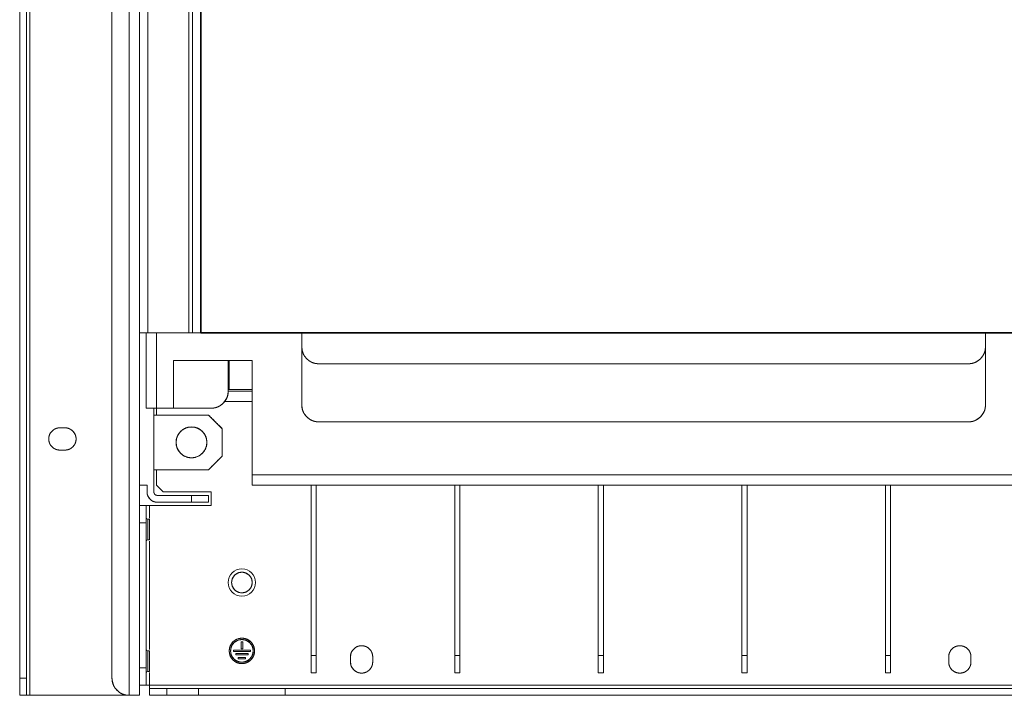
# Model space of a CAD drawing. Units: millimetres. Extents: x -485 to 798, y -431 to 752.
# Drawn here: x 248 to 536, y -431 to -234 of the extents above; entities that cross this region are included whole.
import ezdxf

# ---------------------------------------------------------------- set-up
doc = ezdxf.new("R2010")
doc.units = ezdxf.units.MM
doc.layers.add('Top$2', color=7, linetype='Continuous', true_color=0xffffff)

msp = doc.modelspace()

# ---------------------------------------------------------------- linework, layer by layer
at = {"layer": 'Top$2', "color": 155, "linetype": 'Continuous', "lineweight": 13}
for p, q in [((251, -431.25), (251, 628.75)), ((251, 628.75), (251, -431.25)), ((280, -431.25), (280, 628.75)), ((280, 628.75), (280, -431.25)), ((248, 623.75), (248, -426.25)), ((248, -426.25), (248, 623.75)), ((250, 623.75), (250, -426.25)), ((250, -426.25), (250, 623.75)), ((275, -426.25), (275, 623.75)), ((275, 623.75), (275, -426.25)), ((283, -325.25), (283, 424.25)), ((283, 424.25), (283, -325.25)), ((285.5, 424.25), (285.5, -325.25)), ((285.5, -325.25), (285.5, 424.25)), ((297.5, -325.25), (297.5, 424.25)), ((297.5, 424.25), (297.5, -325.25)), ((298.5, 424.25), (298.5, -325.25)), ((298.5, -325.25), (298.5, 424.25)), ((301, -325.25), (301, 424.25)), ((283, -325.25), (283, -369.75)), ((283, -369.75), (283, -325.25)), ((283, -325.25), (285.5, -325.25)), ((285, -347.25), (285, -325.25)), ((285, -325.25), (285, -347.25)), ((285.5, -325.25), (297.5, -325.25)), ((297.5, -325.25), (285.5, -325.25)), ((288, -325.25), (288, -347.25)), ((288, -347.25), (288, -325.25)), ((297.5, -325.25), (298.5, -325.25)), ((298.5, -325.25), (301, -325.25)), ((745, -325.25), (301, -325.25)), ((330.5, -325.25), (330.5, -329.25)), ((330.5, -329.25), (330.5, -325.25)), ((530.5, -329.25), (530.5, -325.25)), ((530.5, -325.25), (530.5, -329.25)), ((330.5, -329.25), (330.5, -346.25)), ((330.5, -346.25), (330.5, -329.25)), ((530.5, -329.25), (530.5, -346.25)), ((530.5, -346.25), (530.5, -329.25)), ((293, -347.25), (293, -333.25)), ((293, -333.25), (316, -333.25)), ((316, -333.25), (293, -333.25)), ((293, -333.25), (293, -347.25)), ((309, -342.25), (309, -333.25)), ((309, -333.25), (309, -342.25)), ((309.23, -341.75), (309.23, -333.25)), ((309.23, -333.25), (309.23, -341.75)), ((316, -333.25), (316, -366.75)), ((316, -366.75), (316, -333.25)), ((335.5, -334.25), (525.5, -334.25)), ((525.5, -334.25), (335.5, -334.25)), ((309.23, -341.75), (309, -341.75)), ((309, -341.75), (309.23, -341.75)), ((309, -342.25), (316, -342.25)), ((316, -342.25), (309, -342.25)), ((309.23, -341.75), (316, -341.75)), ((316, -345.25), (308, -345.25)), ((308, -345.25), (316, -345.25)), ((285, -347.25), (288, -347.25)), ((287.25, -371.75), (287.25, -347.25)), ((287.25, -347.25), (287.25, -371.75)), ((288, -347.25), (293, -347.25)), ((288, -349.25), (288, -347.25)), ((293, -347.25), (288, -347.25)), ((288, -347.25), (288, -349.25)), ((293, -347.25), (304, -347.25)), ((304, -347.25), (293, -347.25)), ((303.25, -349.25), (287.25, -349.25)), ((287.25, -349.25), (303.25, -349.25)), ((303.25, -349.25), (307.25, -353.25)), ((525.5, -351.25), (335.5, -351.25)), ((335.5, -351.25), (525.5, -351.25)), ((259.75, -353), (261.25, -353)), ((261.25, -353), (259.75, -353)), ((307.25, -361.25), (307.25, -353.25)), ((307.25, -353.25), (307.25, -361.25)), ((259.75, -359.5), (261.25, -359.5)), ((261.25, -359.5), (259.75, -359.5)), ((307.25, -361.25), (303.25, -365.25)), ((287.25, -365.25), (303.25, -365.25)), ((303.25, -365.25), (287.25, -365.25)), ((288, -369.75), (288, -365.25)), ((288, -365.25), (288, -369.75)), ((316, -366.75), (730, -366.75)), ((316, -369.75), (316, -366.75)), ((730, -366.75), (316, -366.75)), ((283, -431.25), (283, -369.74)), ((283, -369.74), (283, -431.25)), ((283, -369.75), (285.25, -369.75)), ((285.25, -369.75), (283, -369.75)), ((285.25, -369.75), (285.25, -371.75)), ((285.25, -371.75), (285.25, -369.75)), ((290, -371.75), (288, -369.75)), ((316, -369.75), (730, -369.75)), ((730, -369.75), (316, -369.75)), ((333.25, -419.63), (333.25, -369.75)), ((333.25, -369.75), (333.25, -419.63)), ((334.75, -419.63), (334.75, -369.75)), ((334.75, -369.75), (334.75, -419.63)), ((375.25, -369.75), (375.25, -419.63)), ((375.25, -419.63), (375.25, -369.75)), ((376.75, -369.75), (376.75, -419.63)), ((376.75, -419.63), (376.75, -369.75)), ((417.25, -369.75), (417.25, -419.63)), ((417.25, -419.63), (417.25, -369.75)), ((418.75, -419.63), (418.75, -369.75)), ((418.75, -369.75), (418.75, -419.63)), ((459.25, -419.63), (459.25, -369.75)), ((459.25, -369.75), (459.25, -419.63)), ((460.75, -369.75), (460.75, -419.63)), ((460.75, -419.63), (460.75, -369.75)), ((501.25, -419.63), (501.25, -369.75)), ((501.25, -369.75), (501.25, -419.63)), ((502.75, -369.75), (502.75, -419.63)), ((502.75, -419.63), (502.75, -369.75)), ((298.25, -372.75), (288.25, -372.75)), ((288.25, -372.75), (298.25, -372.75)), ((290, -371.75), (304, -371.75)), ((304, -371.75), (290, -371.75)), ((298.25, -374.75), (298.25, -372.75)), ((298.25, -372.75), (298.25, -374.75)), ((303.25, -372.75), (298.25, -372.75)), ((303.25, -374.75), (303.25, -372.75)), ((303.25, -372.75), (303.25, -374.75)), ((304, -375.75), (304, -371.75)), ((304, -371.75), (304, -375.75)), ((285, -375.75), (283, -375.75)), ((283, -375.75), (285, -375.75)), ((286, -375.75), (285, -375.75)), ((285, -380.75), (285, -375.75)), ((286, -379.38), (286, -375.75)), ((286, -375.75), (304, -375.75)), ((304, -375.75), (286, -375.75)), ((286, -375.75), (286, -379.38)), ((298.25, -374.75), (288.25, -374.75)), ((288.25, -374.75), (298.25, -374.75)), ((303.25, -374.75), (298.25, -374.75)), ((286, -379.75), (285.5, -379.75)), ((285.5, -382.75), (285.5, -379.75)), ((285.5, -385.75), (285.5, -379.75)), ((286, -382.75), (286, -379.75)), ((285, -380.75), (283, -380.75)), ((283, -380.75), (285, -380.75)), ((285, -380.75), (285, -423.25)), ((285, -423.25), (285, -380.75)), ((285.5, -382.75), (285.5, -385.75)), ((286, -382.75), (286, -385.75)), ((285.5, -385.75), (286, -385.75)), ((286, -417.88), (286, -386.12)), ((286, -386.12), (286, -417.88)), ((313.29, -415.64), (312.75, -415.64)), ((312.75, -415.64), (313.29, -415.64)), ((312.75, -417.64), (312.75, -415.64)), ((312.75, -415.64), (312.75, -417.64)), ((313.29, -417.64), (313.29, -415.64)), ((313.29, -415.64), (313.29, -417.64)), ((286, -418.25), (285.5, -418.25)), ((285.5, -421.25), (285.5, -418.25)), ((285.5, -424.25), (285.5, -418.25)), ((286, -421.25), (286, -418.25)), ((315.49, -418.05), (310.51, -418.05)), ((310.51, -418.05), (315.49, -418.05)), ((310.51, -418.45), (310.51, -418.05)), ((310.51, -418.05), (310.51, -418.45)), ((315.49, -418.45), (310.51, -418.45)), ((310.51, -418.45), (315.49, -418.45)), ((311.21, -419.05), (314.79, -419.05)), ((311.21, -419.45), (311.21, -419.05)), ((314.79, -419.05), (311.21, -419.05)), ((311.21, -419.05), (311.21, -419.45)), ((311.21, -419.45), (314.79, -419.45)), ((314.79, -419.45), (311.21, -419.45)), ((314.09, -420.15), (311.91, -420.15)), ((311.91, -420.15), (314.09, -420.15)), ((311.91, -420.55), (311.91, -420.15)), ((311.91, -420.15), (311.91, -420.55)), ((312.75, -417.64), (313.29, -417.64)), ((313.29, -417.64), (312.75, -417.64)), ((314.09, -420.55), (314.09, -420.15)), ((314.09, -420.15), (314.09, -420.55)), ((314.79, -419.45), (314.79, -419.05)), ((314.79, -419.05), (314.79, -419.45)), ((315.49, -418.05), (315.49, -418.45)), ((315.49, -418.45), (315.49, -418.05)), ((333.25, -419.63), (334.75, -419.63)), ((334.75, -419.63), (333.25, -419.63)), ((333.25, -419.63), (333.25, -424.63)), ((334.75, -424.63), (334.75, -419.63)), ((344.75, -420), (344.75, -421.5)), ((344.75, -421.5), (344.75, -420)), ((351.25, -421.5), (351.25, -420)), ((351.25, -420), (351.25, -421.5)), ((375.25, -419.63), (376.75, -419.63)), ((376.75, -419.63), (375.25, -419.63)), ((375.25, -419.63), (375.25, -424.63)), ((376.75, -424.63), (376.75, -419.63)), ((418.75, -419.63), (417.25, -419.63)), ((417.25, -419.63), (417.25, -424.63)), ((417.25, -419.63), (418.75, -419.63)), ((418.75, -424.63), (418.75, -419.63)), ((460.75, -419.63), (459.25, -419.63)), ((459.25, -419.63), (459.25, -424.63)), ((459.25, -419.63), (460.75, -419.63)), ((460.75, -424.63), (460.75, -419.63)), ((502.75, -419.63), (501.25, -419.63)), ((501.25, -419.63), (501.25, -424.63)), ((501.25, -419.63), (502.75, -419.63)), ((502.75, -424.63), (502.75, -419.63)), ((519.75, -420), (519.75, -421.5)), ((519.75, -421.5), (519.75, -420)), ((526.25, -421.5), (526.25, -420)), ((526.25, -420), (526.25, -421.5)), ((285, -423.25), (283, -423.25)), ((283, -423.25), (285, -423.25)), ((285, -428.25), (285, -423.25)), ((285.5, -421.25), (285.5, -424.25)), ((286, -421.25), (286, -424.25)), ((311.91, -420.55), (314.09, -420.55)), ((314.09, -420.55), (311.91, -420.55)), ((285.5, -424.25), (286, -424.25)), ((286, -428.25), (286, -424.62)), ((286, -424.62), (286, -428.25)), ((334.75, -424.63), (333.25, -424.63)), ((333.25, -424.63), (334.75, -424.63)), ((375.25, -424.63), (376.75, -424.63)), ((376.75, -424.63), (375.25, -424.63)), ((417.25, -424.63), (418.75, -424.63)), ((418.75, -424.63), (417.25, -424.63)), ((460.75, -424.63), (459.25, -424.63)), ((459.25, -424.63), (460.75, -424.63)), ((502.75, -424.63), (501.25, -424.63)), ((501.25, -424.63), (502.75, -424.63)), ((248, -426.25), (250, -426.25)), ((250, -426.25), (248, -426.25)), ((248, -426.25), (248, -431.25)), ((250, -431.25), (250, -426.25)), ((285, -428.25), (283, -428.25)), ((283, -428.25), (285, -428.25)), ((285, -428.25), (286, -428.25)), ((760, -428.25), (286, -428.25)), ((286, -428.25), (286, -429.25)), ((286, -428.25), (760, -428.25)), ((250, -431.25), (248, -431.25)), ((248, -431.25), (250, -431.25)), ((250, -431.25), (251, -431.25)), ((251, -431.25), (280, -431.25)), ((280, -431.25), (251, -431.25)), ((283, -431.25), (280, -431.25)), ((286, -431.25), (286, -429.25)), ((286, -429.25), (286, -431.25)), ((291, -429.25), (286, -429.25)), ((286, -431.25), (291, -431.25)), ((291, -429.25), (300.31, -429.25)), ((291, -431.25), (291, -429.25)), ((300.31, -429.25), (291, -429.25)), ((291, -429.25), (291, -431.25)), ((300.31, -431.25), (291, -431.25)), ((291, -431.25), (300.31, -431.25)), ((300.31, -431.25), (300.31, -429.25)), ((300.31, -429.25), (300.31, -431.25)), ((300.31, -429.25), (313, -429.25)), ((300.31, -431.25), (313, -431.25)), ((325.69, -429.25), (313, -429.25)), ((313, -431.25), (325.69, -431.25)), ((325.69, -429.25), (720.31, -429.25)), ((720.31, -429.25), (325.69, -429.25)), ((325.69, -429.25), (325.69, -431.25)), ((325.69, -431.25), (325.69, -429.25)), ((720.31, -431.25), (325.69, -431.25)), ((325.69, -431.25), (720.31, -431.25))]:
    msp.add_line(p, q, dxfattribs=at)
at = {"layer": 'Top$2', "color": 155, "linetype": 'Continuous', "lineweight": 35}
for p, q in [((301, 424.25), (301, -325.25)), ((301, -325.25), (745, -325.25))]:
    msp.add_line(p, q, dxfattribs=at)
at = {"layer": 'Top$2', "color": 155, "linetype": 'Continuous', "lineweight": 13}
for centre, radius in [((313, -398.25), 4), ((313, -418.25), 3.7)]:
    msp.add_circle(centre, radius, dxfattribs=at)
at = {"layer": 'Top$2', "color": 155, "linetype": 'Continuous', "lineweight": 13, "extrusion": (0, 0, -1)}
for centre, radius in [((-313, -398.25), 3), ((-313, -418.25), 3.3)]:
    msp.add_circle(centre, radius, dxfattribs=at)
for centre, radius, start, end in [((-335.5, -329.25), 5, 270, 0), ((-525.5, -329.25), 5, 180, 270), ((-304, -342.25), 5, 180, 270), ((-335.5, -346.25), 5, 270, 0), ((-525.5, -346.25), 5, 180, 270), ((-288.25, -371.75), 3, 270, 0), ((-285.5, -379.25), 0.5, 270, 0), ((-285.5, -386.25), 0.5, 0, 90), ((-313, -398.25), 4, 0, 180), ((-313, -398.25), 4, 180, 0), ((-285.5, -417.75), 0.5, 270, 0), ((-285.5, -424.75), 0.5, 0, 90), ((-280, -426.25), 5, 270, 0)]:
    msp.add_arc(centre, radius, start, end, dxfattribs=at)
at = {"layer": 'Top$2', "color": 155, "linetype": 'Continuous', "lineweight": 13}
for centre, radius, start, end in [((259.75, -356.25), 3.25, 90, 270), ((261.25, -356.25), 3.25, 270, 90), ((298.25, -357.25), 4.5, 90, 270), ((298.25, -357.25), 4.5, 270, 90), ((288.25, -371.75), 1, 180, 270), ((348, -420), 3.25, 0, 180), ((523, -420), 3.25, 0, 180), ((348, -421.5), 3.25, 180, 0), ((523, -421.5), 3.25, 180, 0)]:
    msp.add_arc(centre, radius, start, end, dxfattribs=at)
for points, degree, knots in [([(285.5, -325.25), (285.37, -325.25), (285.12, -325.25), (284.76, -325.25), (284.4, -325.25), (284.16, -325.25), (283.89, -325.25), (283.61, -325.25), (283.44, -325.25), (283.26, -325.25), (283.09, -325.25), (283.02, -325.25), (283, -325.25), (283, -325.25)], 2, [0, 0, 0, 0.062505, 0.125011, 0.250021, 0.331661, 0.392891, 0.500043, 0.581683, 0.642912, 0.750064, 0.875075, 0.93758, 1, 1, 1]), ([(298.5, -325.25), (298.5, -325.25), (298.49, -325.25), (298.46, -325.25), (298.4, -325.25), (298.35, -325.25), (298.27, -325.25), (298.16, -325.25), (298.07, -325.25), (297.96, -325.25), (297.8, -325.25), (297.65, -325.25), (297.55, -325.25), (297.5, -325.25)], 2, [0, 0, 0, 0.0625, 0.125, 0.25, 0.331633, 0.392857, 0.5, 0.581633, 0.642857, 0.75, 0.875, 0.9375, 1, 1, 1]), ([(301, -325.25), (300.87, -325.25), (300.62, -325.25), (300.26, -325.25), (299.9, -325.25), (299.66, -325.25), (299.39, -325.25), (299.11, -325.25), (298.94, -325.25), (298.76, -325.25), (298.59, -325.25), (298.52, -325.25), (298.5, -325.25), (298.5, -325.25)], 2, [0, 0, 0, 0.062505, 0.125011, 0.250021, 0.331661, 0.392891, 0.500043, 0.581683, 0.642912, 0.750064, 0.875075, 0.93758, 1, 1, 1]), ([(330.5, -329.25), (330.5, -329.51), (330.55, -330.01), (330.68, -330.73), (330.99, -331.46), (331.26, -331.93), (331.65, -332.47), (332.2, -333.02), (332.65, -333.37), (333.2, -333.73), (334.02, -334.07), (334.74, -334.2), (335.24, -334.25), (335.5, -334.25)], 2, [0, 0, 0, 0.0625, 0.125, 0.25, 0.331633, 0.392857, 0.5, 0.581633, 0.642857, 0.75, 0.875, 0.9375, 1, 1, 1]), ([(525.5, -334.25), (525.76, -334.25), (526.26, -334.2), (526.98, -334.07), (527.71, -333.76), (528.18, -333.49), (528.72, -333.1), (529.27, -332.55), (529.62, -332.1), (529.98, -331.55), (530.32, -330.73), (530.45, -330.01), (530.5, -329.51), (530.5, -329.25)], 2, [0, 0, 0, 0.0625, 0.125, 0.25, 0.331633, 0.392857, 0.5, 0.581633, 0.642857, 0.75, 0.875, 0.9375, 1, 1, 1]), ([(304, -347.25), (304.26, -347.25), (304.76, -347.2), (305.48, -347.07), (306.21, -346.76), (306.68, -346.49), (307.22, -346.1), (307.77, -345.55), (308.12, -345.1), (308.48, -344.55), (308.82, -343.73), (308.95, -343.01), (309, -342.51), (309, -342.25)], 2, [0, 0, 0, 0.0625, 0.125, 0.25, 0.331633, 0.392857, 0.5, 0.581633, 0.642857, 0.75, 0.875, 0.9375, 1, 1, 1]), ([(288, -347.25), (287.84, -347.25), (287.55, -347.25), (287.11, -347.25), (286.68, -347.25), (286.39, -347.25), (286.07, -347.25), (285.74, -347.25), (285.53, -347.25), (285.31, -347.25), (285.11, -347.25), (285.03, -347.25), (285, -347.25), (285, -347.25)], 2, [0, 0, 0, 0.062504, 0.125009, 0.250018, 0.331656, 0.392885, 0.500036, 0.581674, 0.642903, 0.750054, 0.875063, 0.937567, 1, 1, 1]), ([(330.5, -346.25), (330.5, -346.51), (330.55, -347.01), (330.68, -347.73), (330.99, -348.46), (331.26, -348.93), (331.65, -349.47), (332.2, -350.02), (332.65, -350.37), (333.2, -350.73), (334.02, -351.07), (334.74, -351.2), (335.24, -351.25), (335.5, -351.25)], 2, [0, 0, 0, 0.0625, 0.125, 0.25, 0.331633, 0.392857, 0.5, 0.581633, 0.642857, 0.75, 0.875, 0.9375, 1, 1, 1]), ([(525.5, -351.25), (525.76, -351.25), (526.26, -351.2), (526.98, -351.07), (527.71, -350.76), (528.18, -350.49), (528.72, -350.1), (529.27, -349.55), (529.62, -349.1), (529.98, -348.55), (530.32, -347.73), (530.45, -347.01), (530.5, -346.51), (530.5, -346.25)], 2, [0, 0, 0, 0.0625, 0.125, 0.25, 0.331633, 0.392857, 0.5, 0.581633, 0.642857, 0.75, 0.875, 0.9375, 1, 1, 1]), ([(259.75, -359.5), (259.58, -359.5), (259.26, -359.47), (258.79, -359.38), (258.32, -359.18), (258.01, -359), (257.66, -358.75), (257.27, -358.37), (257.02, -358.04), (256.77, -357.62), (256.58, -357.04), (256.5, -356.5), (256.5, -356), (256.56, -355.58), (256.68, -355.12), (256.94, -354.57), (257.28, -354.13), (257.61, -353.8), (257.9, -353.57), (258.26, -353.34), (258.79, -353.12), (259.26, -353.03), (259.58, -353), (259.75, -353)], 2, [0, 0, 0, 0.03125, 0.0625, 0.125, 0.165816, 0.196429, 0.25, 0.296647, 0.331633, 0.392857, 0.454082, 0.5, 0.546647, 0.581633, 0.642857, 0.704082, 0.75, 0.790816, 0.821429, 0.875, 0.9375, 0.96875, 1, 1, 1]), ([(261.25, -353), (261.42, -353), (261.74, -353.03), (262.21, -353.12), (262.68, -353.32), (262.99, -353.5), (263.34, -353.75), (263.73, -354.13), (263.98, -354.46), (264.23, -354.88), (264.42, -355.46), (264.5, -356), (264.5, -356.5), (264.44, -356.92), (264.32, -357.38), (264.06, -357.93), (263.72, -358.37), (263.39, -358.7), (263.1, -358.93), (262.74, -359.16), (262.21, -359.38), (261.74, -359.47), (261.42, -359.5), (261.25, -359.5)], 2, [0, 0, 0, 0.03125, 0.0625, 0.125, 0.165816, 0.196429, 0.25, 0.296647, 0.331633, 0.392857, 0.454082, 0.5, 0.546647, 0.581633, 0.642857, 0.704082, 0.75, 0.790816, 0.821429, 0.875, 0.9375, 0.96875, 1, 1, 1]), ([(298.25, -361.75), (298.1, -361.75), (297.87, -361.74), (297.57, -361.71), (297.33, -361.67), (297.07, -361.61), (296.79, -361.52), (296.52, -361.42), (296.26, -361.31), (295.97, -361.15), (295.67, -360.95), (295.35, -360.7), (295.08, -360.45), (294.83, -360.19), (294.64, -359.95), (294.48, -359.72), (294.34, -359.5), (294.21, -359.27), (294.09, -359.01), (293.99, -358.75), (293.91, -358.48), (293.84, -358.2), (293.79, -357.9), (293.76, -357.59), (293.75, -357.25), (293.76, -356.91), (293.79, -356.6), (293.83, -356.33), (293.89, -356.08), (293.97, -355.82), (294.06, -355.55), (294.18, -355.3), (294.31, -355.05), (294.46, -354.8), (294.63, -354.56), (294.84, -354.31), (295.07, -354.06), (295.31, -353.83), (295.55, -353.64), (295.78, -353.48), (296, -353.34), (296.23, -353.21), (296.49, -353.09), (296.75, -352.99), (297.02, -352.91), (297.3, -352.84), (297.6, -352.79), (297.91, -352.76), (298.25, -352.75), (298.59, -352.76), (298.9, -352.79), (299.17, -352.83), (299.42, -352.89), (299.68, -352.97), (299.95, -353.06), (300.2, -353.18), (300.45, -353.31), (300.7, -353.46), (300.94, -353.63), (301.19, -353.84), (301.44, -354.07), (301.67, -354.31), (301.86, -354.55), (302.02, -354.78), (302.16, -355), (302.29, -355.23), (302.41, -355.49), (302.51, -355.75), (302.59, -356.02), (302.66, -356.3), (302.71, -356.6), (302.74, -356.91), (302.75, -357.25), (302.74, -357.59), (302.71, -357.9), (302.67, -358.17), (302.61, -358.42), (302.53, -358.68), (302.44, -358.95), (302.32, -359.2), (302.19, -359.45), (302.04, -359.7), (301.87, -359.94), (301.66, -360.19), (301.44, -360.43), (301.22, -360.64), (300.95, -360.86), (300.65, -361.07), (300.32, -361.27), (300, -361.41), (299.71, -361.52), (299.43, -361.61), (299.17, -361.67), (298.93, -361.71), (298.71, -361.73), (298.48, -361.75), (298.33, -361.75), (298.25, -361.75)], 3, [0, 0, 0, 0, 0.016172, 0.024066, 0.031881, 0.042159, 0.052349, 0.062499, 0.072425, 0.082414, 0.097563, 0.11109, 0.124994, 0.137106, 0.148957, 0.157682, 0.166327, 0.176308, 0.186246, 0.196186, 0.20615, 0.216206, 0.226399, 0.238051, 0.249995, 0.262107, 0.273958, 0.282683, 0.291329, 0.30131, 0.311247, 0.321188, 0.331151, 0.341208, 0.3514, 0.363053, 0.374997, 0.387109, 0.39896, 0.407684, 0.41633, 0.426311, 0.436249, 0.446189, 0.456153, 0.466209, 0.476401, 0.488054, 0.499998, 0.51211, 0.523961, 0.532686, 0.541332, 0.551312, 0.56125, 0.57119, 0.581154, 0.59121, 0.601403, 0.613056, 0.624999, 0.637111, 0.648962, 0.657687, 0.666333, 0.676314, 0.686252, 0.696192, 0.706156, 0.716212, 0.726404, 0.738057, 0.750001, 0.762113, 0.773964, 0.782689, 0.791334, 0.801315, 0.811253, 0.821193, 0.831157, 0.841213, 0.851406, 0.863058, 0.875002, 0.885616, 0.896029, 0.911305, 0.924443, 0.937497, 0.947631, 0.957821, 0.968115, 0.975911, 0.983824, 0.99184, 1, 1, 1, 1]), ([(302.57, -358.56), (302.58, -358.53), (302.61, -358.41), (302.66, -358.2), (302.71, -357.9), (302.74, -357.59), (302.75, -357.25), (302.74, -356.91), (302.71, -356.6), (302.67, -356.33), (302.61, -356.08), (302.53, -355.82), (302.44, -355.55), (302.32, -355.3), (302.19, -355.05), (302.04, -354.8), (301.87, -354.56), (301.66, -354.31), (301.43, -354.06), (301.19, -353.83), (300.95, -353.64), (300.72, -353.48), (300.5, -353.34), (300.27, -353.21), (300.01, -353.09), (299.75, -352.99), (299.48, -352.91), (299.2, -352.84), (298.9, -352.79), (298.59, -352.76), (298.36, -352.75), (298.25, -352.75), (298.25, -352.75)], 3, [0, 0, 0, 0, 0.009825, 0.043711, 0.078056, 0.117322, 0.157568, 0.198381, 0.238315, 0.267715, 0.296848, 0.33048, 0.363967, 0.397462, 0.431037, 0.464923, 0.499268, 0.538534, 0.578781, 0.619594, 0.659528, 0.688928, 0.718061, 0.751693, 0.78518, 0.818675, 0.85225, 0.886136, 0.920481, 0.959747, 0.999993, 1, 1, 1, 1]), ([(293.93, -355.94), (293.92, -355.97), (293.89, -356.09), (293.84, -356.3), (293.79, -356.6), (293.76, -356.91), (293.75, -357.25), (293.76, -357.59), (293.79, -357.9), (293.83, -358.17), (293.89, -358.42), (293.97, -358.68), (294.06, -358.95), (294.18, -359.2), (294.31, -359.45), (294.46, -359.7), (294.63, -359.94), (294.84, -360.19), (295.06, -360.43), (295.28, -360.64), (295.55, -360.86), (295.85, -361.07), (296.18, -361.27), (296.5, -361.41), (296.79, -361.52), (297.07, -361.61), (297.33, -361.67), (297.57, -361.71), (297.79, -361.73), (298.02, -361.75), (298.17, -361.75), (298.25, -361.75)], 3, [0, 0, 0, 0, 0.009844, 0.04373, 0.078075, 0.117341, 0.157587, 0.1984, 0.238334, 0.267734, 0.296867, 0.330499, 0.363986, 0.397481, 0.431056, 0.464942, 0.499287, 0.538553, 0.5788, 0.614564, 0.649652, 0.701129, 0.745399, 0.789385, 0.823533, 0.85787, 0.892557, 0.918827, 0.945493, 0.972504, 1, 1, 1, 1]), ([(316, -369.75), (316, -369.75), (316, -369.72), (316, -369.64), (316, -369.46), (316, -369.29), (316, -369.06), (316, -368.73), (316, -368.46), (316, -368.13), (316, -367.64), (316, -367.21), (316, -366.91), (316, -366.75)], 2, [0, 0, 0, 0.0625, 0.125, 0.25, 0.331633, 0.392857, 0.5, 0.581633, 0.642857, 0.75, 0.875, 0.9375, 1, 1, 1]), ([(285.25, -371.75), (285.25, -371.91), (285.28, -372.2), (285.36, -372.64), (285.54, -373.07), (285.71, -373.36), (285.94, -373.68), (286.27, -374.01), (286.54, -374.22), (286.87, -374.44), (287.36, -374.64), (287.79, -374.72), (288.09, -374.75), (288.25, -374.75)], 2, [0, 0, 0, 0.0625, 0.125, 0.25, 0.331633, 0.392857, 0.5, 0.581633, 0.642857, 0.75, 0.875, 0.9375, 1, 1, 1]), ([(288.25, -372.75), (288.2, -372.75), (288.1, -372.74), (287.95, -372.71), (287.81, -372.65), (287.71, -372.6), (287.61, -372.52), (287.5, -372.41), (287.43, -372.32), (287.35, -372.21), (287.29, -372.05), (287.26, -371.9), (287.25, -371.8), (287.25, -371.75)], 2, [0, 0, 0, 0.0625, 0.125, 0.25, 0.331633, 0.392857, 0.5, 0.581633, 0.642857, 0.75, 0.875, 0.9375, 1, 1, 1]), ([(298.25, -372.75), (298.51, -372.75), (299.01, -372.75), (299.73, -372.75), (300.46, -372.75), (300.93, -372.75), (301.47, -372.75), (302.02, -372.75), (302.37, -372.75), (302.73, -372.75), (303.07, -372.75), (303.2, -372.75), (303.25, -372.75), (303.25, -372.75)], 2, [0, 0, 0, 0.062503, 0.125005, 0.250011, 0.331647, 0.392874, 0.500021, 0.581658, 0.642885, 0.750032, 0.875038, 0.93754, 1, 1, 1]), ([(285, -375.75), (285, -375.75), (285, -375.8), (285, -375.93), (285, -376.24), (285, -376.51), (285, -376.9), (285, -377.45), (285, -377.9), (285, -378.45), (285, -379.27), (285, -379.99), (285, -380.49), (285, -380.75)], 2, [0, 0, 0, 0.0625, 0.125, 0.25, 0.331633, 0.392857, 0.5, 0.581633, 0.642857, 0.75, 0.875, 0.9375, 1, 1, 1]), ([(285, -375.75), (285, -375.75), (285.01, -375.75), (285.04, -375.75), (285.1, -375.75), (285.15, -375.75), (285.23, -375.75), (285.34, -375.75), (285.43, -375.75), (285.54, -375.75), (285.7, -375.75), (285.85, -375.75), (285.95, -375.75), (286, -375.75)], 2, [0, 0, 0, 0.0625, 0.125, 0.25, 0.331633, 0.392857, 0.5, 0.581633, 0.642857, 0.75, 0.875, 0.9375, 1, 1, 1]), ([(303.25, -374.75), (303.25, -374.75), (303.2, -374.75), (303.07, -374.75), (302.76, -374.75), (302.49, -374.75), (302.1, -374.75), (301.55, -374.75), (301.1, -374.75), (300.55, -374.75), (299.73, -374.75), (299.01, -374.75), (298.51, -374.75), (298.25, -374.75)], 2, [0, 0, 0, 0.0625, 0.125, 0.25, 0.331633, 0.392857, 0.5, 0.581633, 0.642857, 0.75, 0.875, 0.9375, 1, 1, 1]), ([(286, -379.75), (286, -379.75), (286, -379.76), (286, -379.78), (286, -379.81), (286, -379.85), (286, -379.9), (286, -379.97), (286, -380.05), (286, -380.15), (286, -380.28), (286, -380.45), (286, -380.62), (286, -380.79), (286, -380.95), (286, -381.1), (286, -381.25), (286, -381.41), (286, -381.58), (286, -381.78), (286, -382.02), (286, -382.28), (286, -382.53), (286, -382.75), (286, -382.98), (286, -383.18), (286, -383.36), (286, -383.53), (286, -383.7), (286, -383.88), (286, -384.08), (286, -384.3), (286, -384.52), (286, -384.71), (286, -384.87), (286, -385.03), (286, -385.16), (286, -385.27), (286, -385.36), (286, -385.44), (286, -385.52), (286, -385.6), (286, -385.67), (286, -385.72), (286, -385.75), (286, -385.75), (286, -385.75), (286, -385.75)], 3, [0, 0, 0, 0, 0.032345, 0.048126, 0.063765, 0.084314, 0.104695, 0.125003, 0.144847, 0.164834, 0.195134, 0.22218, 0.249999, 0.274214, 0.297926, 0.315368, 0.332669, 0.352624, 0.3725, 0.392389, 0.42233, 0.452803, 0.476101, 0.499999, 0.524214, 0.547926, 0.565368, 0.582669, 0.602624, 0.6225, 0.64239, 0.67233, 0.702803, 0.726101, 0.749999, 0.774214, 0.797927, 0.815368, 0.832669, 0.852624, 0.8725, 0.89239, 0.92233, 0.952804, 0.976101, 0.999999, 1, 1, 1, 1]), ([(310, -398.25), (310, -398.35), (310.01, -398.5), (310.03, -398.7), (310.06, -398.86), (310.1, -399.04), (310.15, -399.22), (310.22, -399.4), (310.3, -399.57), (310.4, -399.77), (310.53, -399.97), (310.7, -400.18), (310.87, -400.37), (311.04, -400.53), (311.2, -400.66), (311.35, -400.77), (311.5, -400.86), (311.66, -400.94), (311.83, -401.02), (312.03, -401.1), (312.27, -401.17), (312.53, -401.22), (312.78, -401.25), (313, -401.25), (313.23, -401.25), (313.43, -401.22), (313.61, -401.19), (313.78, -401.16), (313.95, -401.11), (314.13, -401.04), (314.33, -400.95), (314.55, -400.83), (314.77, -400.68), (314.96, -400.53), (315.12, -400.37), (315.28, -400.21), (315.41, -400.05), (315.52, -399.9), (315.61, -399.75), (315.69, -399.59), (315.77, -399.42), (315.85, -399.22), (315.92, -398.98), (315.97, -398.72), (316, -398.47), (316, -398.25), (316, -398.02), (315.97, -397.82), (315.94, -397.64), (315.91, -397.47), (315.86, -397.3), (315.79, -397.12), (315.7, -396.92), (315.58, -396.7), (315.43, -396.48), (315.28, -396.29), (315.12, -396.13), (314.96, -395.97), (314.8, -395.84), (314.65, -395.73), (314.5, -395.64), (314.34, -395.56), (314.17, -395.48), (313.97, -395.4), (313.73, -395.33), (313.47, -395.28), (313.22, -395.25), (313, -395.25), (312.77, -395.25), (312.57, -395.28), (312.39, -395.31), (312.22, -395.34), (312.05, -395.39), (311.87, -395.46), (311.7, -395.54), (311.53, -395.62), (311.37, -395.72), (311.21, -395.84), (311.04, -395.97), (310.88, -396.12), (310.74, -396.27), (310.59, -396.45), (310.45, -396.65), (310.32, -396.87), (310.22, -397.08), (310.15, -397.28), (310.1, -397.46), (310.05, -397.68), (310.01, -397.95), (310, -398.15), (310, -398.25)], 3, [0, 0, 0, 0, 0.016172, 0.024063, 0.031883, 0.042157, 0.052347, 0.062502, 0.072423, 0.082417, 0.097567, 0.11109, 0.124999, 0.137107, 0.148963, 0.157684, 0.166334, 0.176312, 0.18625, 0.196195, 0.211165, 0.226402, 0.23805, 0.249999, 0.262107, 0.273963, 0.282684, 0.291334, 0.301312, 0.31125, 0.321195, 0.336165, 0.351402, 0.36305, 0.374999, 0.387107, 0.398963, 0.407684, 0.416334, 0.426312, 0.43625, 0.446195, 0.461165, 0.476401, 0.48805, 0.499999, 0.512107, 0.523963, 0.532684, 0.541334, 0.551312, 0.56125, 0.571194, 0.586165, 0.601401, 0.61305, 0.624999, 0.637107, 0.648963, 0.657684, 0.666334, 0.676312, 0.68625, 0.696194, 0.711165, 0.726401, 0.73805, 0.749999, 0.762107, 0.773963, 0.782684, 0.791334, 0.801312, 0.81125, 0.821194, 0.831155, 0.841211, 0.851408, 0.863057, 0.875006, 0.885615, 0.896033, 0.91131, 0.924444, 0.937503, 0.947633, 0.957824, 0.968122, 0.983828, 1, 1, 1, 1]), ([(316.7, -418.25), (316.7, -418.38), (316.69, -418.56), (316.66, -418.81), (316.63, -419.01), (316.58, -419.22), (316.51, -419.45), (316.43, -419.67), (316.34, -419.88), (316.21, -420.12), (316.04, -420.37), (315.84, -420.63), (315.63, -420.86), (315.41, -421.06), (315.22, -421.22), (315.03, -421.35), (314.85, -421.47), (314.66, -421.57), (314.45, -421.67), (314.23, -421.75), (314.01, -421.82), (313.78, -421.88), (313.54, -421.92), (313.28, -421.94), (313, -421.95), (312.72, -421.94), (312.47, -421.92), (312.24, -421.88), (312.04, -421.83), (311.82, -421.77), (311.61, -421.69), (311.39, -421.6), (311.19, -421.49), (310.99, -421.37), (310.79, -421.22), (310.58, -421.06), (310.38, -420.87), (310.19, -420.66), (310.03, -420.47), (309.9, -420.28), (309.78, -420.1), (309.68, -419.91), (309.58, -419.7), (309.5, -419.48), (309.43, -419.26), (309.37, -419.03), (309.33, -418.79), (309.31, -418.53), (309.3, -418.25), (309.31, -417.97), (309.33, -417.72), (309.37, -417.49), (309.42, -417.29), (309.48, -417.07), (309.56, -416.86), (309.65, -416.64), (309.76, -416.44), (309.88, -416.24), (310.03, -416.04), (310.19, -415.83), (310.38, -415.63), (310.59, -415.44), (310.78, -415.28), (310.97, -415.15), (311.15, -415.03), (311.34, -414.93), (311.55, -414.83), (311.77, -414.75), (311.99, -414.68), (312.22, -414.62), (312.46, -414.58), (312.72, -414.56), (313, -414.55), (313.28, -414.56), (313.53, -414.58), (313.76, -414.62), (313.96, -414.67), (314.18, -414.73), (314.39, -414.81), (314.61, -414.9), (314.81, -415.01), (315.01, -415.13), (315.21, -415.28), (315.42, -415.44), (315.61, -415.62), (315.79, -415.81), (315.97, -416.03), (316.14, -416.27), (316.3, -416.55), (316.42, -416.81), (316.51, -417.05), (316.58, -417.28), (316.63, -417.49), (316.66, -417.69), (316.69, -417.94), (316.7, -418.12), (316.7, -418.25)], 3, [0, 0, 0, 0, 0.016172, 0.024065, 0.031881, 0.042157, 0.052348, 0.062499, 0.072423, 0.082414, 0.097563, 0.111088, 0.124994, 0.137104, 0.148957, 0.15768, 0.166328, 0.176307, 0.186245, 0.196187, 0.206149, 0.216205, 0.2264, 0.23805, 0.249996, 0.262106, 0.273959, 0.282682, 0.29133, 0.301309, 0.311247, 0.321189, 0.331151, 0.341207, 0.351402, 0.363052, 0.374998, 0.387108, 0.398961, 0.407684, 0.416332, 0.426311, 0.436249, 0.446191, 0.456153, 0.466209, 0.476403, 0.488054, 0.5, 0.51211, 0.523963, 0.532686, 0.541334, 0.551313, 0.561251, 0.571193, 0.581155, 0.591211, 0.601405, 0.613056, 0.625002, 0.637112, 0.648965, 0.657688, 0.666336, 0.676315, 0.686253, 0.696195, 0.706157, 0.716213, 0.726407, 0.738058, 0.750004, 0.762114, 0.773967, 0.78269, 0.791338, 0.801317, 0.811255, 0.821197, 0.831159, 0.841215, 0.851409, 0.86306, 0.875006, 0.885618, 0.896033, 0.911309, 0.924445, 0.937501, 0.947633, 0.957823, 0.968119, 0.975913, 0.983828, 1, 1, 1, 1]), ([(315.62, -415.63), (315.62, -415.63), (315.56, -415.58), (315.44, -415.46), (315.22, -415.28), (314.98, -415.11), (314.7, -414.95), (314.44, -414.83), (314.2, -414.74), (313.97, -414.67), (313.76, -414.62), (313.56, -414.59), (313.31, -414.56), (313.13, -414.55), (313, -414.55)], 3, [0, 0, 0, 0, 0.000048, 0.084941, 0.168261, 0.290473, 0.395561, 0.500006, 0.581064, 0.662585, 0.744949, 0.807303, 0.870627, 1, 1, 1, 1]), ([(316.3, -418.25), (316.3, -418.14), (316.29, -417.97), (316.27, -417.75), (316.24, -417.57), (316.2, -417.38), (316.13, -417.18), (316.06, -416.98), (315.97, -416.79), (315.86, -416.58), (315.71, -416.36), (315.53, -416.12), (315.34, -415.92), (315.15, -415.74), (314.98, -415.6), (314.81, -415.48), (314.65, -415.38), (314.48, -415.29), (314.29, -415.2), (314.1, -415.13), (313.9, -415.06), (313.7, -415.02), (313.48, -414.98), (313.25, -414.96), (313, -414.95), (312.75, -414.96), (312.53, -414.98), (312.33, -415.01), (312.14, -415.05), (311.95, -415.11), (311.76, -415.18), (311.57, -415.26), (311.38, -415.36), (311.21, -415.47), (311.03, -415.6), (310.84, -415.75), (310.66, -415.92), (310.49, -416.1), (310.35, -416.27), (310.23, -416.44), (310.13, -416.6), (310.04, -416.77), (309.95, -416.96), (309.88, -417.15), (309.81, -417.35), (309.77, -417.55), (309.73, -417.77), (309.71, -418), (309.7, -418.25), (309.71, -418.5), (309.73, -418.72), (309.76, -418.92), (309.8, -419.11), (309.86, -419.3), (309.93, -419.49), (310.01, -419.68), (310.11, -419.87), (310.22, -420.04), (310.35, -420.22), (310.5, -420.41), (310.67, -420.59), (310.85, -420.76), (311.02, -420.9), (311.19, -421.02), (311.35, -421.12), (311.52, -421.21), (311.71, -421.3), (311.9, -421.37), (312.1, -421.44), (312.3, -421.48), (312.52, -421.52), (312.75, -421.54), (313, -421.55), (313.25, -421.54), (313.47, -421.52), (313.67, -421.49), (313.86, -421.45), (314.05, -421.39), (314.24, -421.32), (314.43, -421.24), (314.62, -421.14), (314.79, -421.03), (314.97, -420.9), (315.16, -420.75), (315.33, -420.59), (315.49, -420.43), (315.65, -420.23), (315.8, -420.01), (315.95, -419.76), (316.05, -419.54), (316.13, -419.32), (316.2, -419.12), (316.24, -418.93), (316.27, -418.75), (316.29, -418.53), (316.3, -418.36), (316.3, -418.25)], 3, [0, 0, 0, 0, 0.016172, 0.024063, 0.031881, 0.042156, 0.052346, 0.062499, 0.072422, 0.082414, 0.097563, 0.111087, 0.124994, 0.137103, 0.148957, 0.157679, 0.166328, 0.176306, 0.186244, 0.196187, 0.206148, 0.216204, 0.2264, 0.238049, 0.249996, 0.262105, 0.273959, 0.282681, 0.29133, 0.301308, 0.311246, 0.321189, 0.33115, 0.341206, 0.351402, 0.363051, 0.374998, 0.387107, 0.398961, 0.407683, 0.416332, 0.42631, 0.436248, 0.446191, 0.456152, 0.466208, 0.476403, 0.488053, 0.5, 0.512109, 0.523963, 0.532685, 0.541334, 0.551312, 0.56125, 0.571193, 0.581154, 0.59121, 0.601405, 0.613055, 0.625002, 0.637111, 0.648965, 0.657687, 0.666336, 0.676314, 0.686252, 0.696195, 0.706156, 0.716212, 0.726407, 0.738057, 0.750004, 0.762113, 0.773967, 0.782689, 0.791338, 0.801316, 0.811254, 0.821197, 0.831158, 0.841214, 0.851409, 0.863059, 0.875006, 0.885616, 0.896033, 0.911309, 0.924444, 0.937501, 0.947632, 0.957822, 0.968119, 0.975912, 0.983828, 1, 1, 1, 1]), ([(312.42, -415), (312.45, -414.99), (312.53, -414.98), (312.72, -414.96), (312.89, -414.95), (313, -414.95)], 3, [0, 0, 0, 0, 0.14542, 0.426282, 1, 1, 1, 1]), ([(313, -414.95), (313.11, -414.95), (313.28, -414.96), (313.5, -414.98), (313.68, -415.01), (313.87, -415.05), (314.07, -415.12), (314.27, -415.19), (314.46, -415.28), (314.67, -415.39), (314.89, -415.54), (315.13, -415.72), (315.27, -415.85), (315.33, -415.92), (315.33, -415.92)], 3, [0, 0, 0, 0, 0.129373, 0.192506, 0.255051, 0.33725, 0.418771, 0.499994, 0.579374, 0.659312, 0.780503, 0.888696, 0.999955, 1, 1, 1, 1]), ([(344.75, -420), (344.75, -419.83), (344.78, -419.51), (344.87, -419.04), (345.07, -418.57), (345.25, -418.26), (345.5, -417.91), (345.88, -417.52), (346.21, -417.27), (346.63, -417.02), (347.21, -416.83), (347.75, -416.75), (348.25, -416.75), (348.67, -416.81), (349.13, -416.93), (349.68, -417.19), (350.12, -417.53), (350.45, -417.86), (350.68, -418.15), (350.91, -418.51), (351.13, -419.04), (351.22, -419.51), (351.25, -419.83), (351.25, -420)], 2, [0, 0, 0, 0.03125, 0.0625, 0.125, 0.165816, 0.196429, 0.25, 0.296647, 0.331633, 0.392857, 0.454082, 0.5, 0.546647, 0.581633, 0.642857, 0.704082, 0.75, 0.790816, 0.821429, 0.875, 0.9375, 0.96875, 1, 1, 1]), ([(519.75, -420), (519.75, -419.83), (519.78, -419.51), (519.87, -419.04), (520.07, -418.57), (520.25, -418.26), (520.5, -417.91), (520.88, -417.52), (521.21, -417.27), (521.63, -417.02), (522.21, -416.83), (522.75, -416.75), (523.25, -416.75), (523.67, -416.81), (524.13, -416.93), (524.68, -417.19), (525.12, -417.53), (525.45, -417.86), (525.68, -418.15), (525.91, -418.51), (526.13, -419.04), (526.22, -419.51), (526.25, -419.83), (526.25, -420)], 2, [0, 0, 0, 0.03125, 0.0625, 0.125, 0.165816, 0.196429, 0.25, 0.296647, 0.331633, 0.392857, 0.454082, 0.5, 0.546647, 0.581633, 0.642857, 0.704082, 0.75, 0.790816, 0.821429, 0.875, 0.9375, 0.96875, 1, 1, 1]), ([(286, -418.25), (286, -418.25), (286, -418.26), (286, -418.28), (286, -418.31), (286, -418.35), (286, -418.4), (286, -418.47), (286, -418.55), (286, -418.65), (286, -418.78), (286, -418.95), (286, -419.12), (286, -419.29), (286, -419.45), (286, -419.6), (286, -419.75), (286, -419.91), (286, -420.08), (286, -420.28), (286, -420.52), (286, -420.78), (286, -421.03), (286, -421.25), (286, -421.48), (286, -421.68), (286, -421.86), (286, -422.03), (286, -422.2), (286, -422.38), (286, -422.58), (286, -422.8), (286, -423.02), (286, -423.21), (286, -423.37), (286, -423.53), (286, -423.66), (286, -423.77), (286, -423.86), (286, -423.94), (286, -424.02), (286, -424.1), (286, -424.17), (286, -424.22), (286, -424.25), (286, -424.25), (286, -424.25), (286, -424.25)], 3, [0, 0, 0, 0, 0.032344, 0.048124, 0.063763, 0.084311, 0.104691, 0.124999, 0.144842, 0.164829, 0.195127, 0.222173, 0.249991, 0.274205, 0.297917, 0.315358, 0.332658, 0.352612, 0.372488, 0.392377, 0.422316, 0.452789, 0.476085, 0.499983, 0.524197, 0.547909, 0.56535, 0.582651, 0.602604, 0.62248, 0.642369, 0.672309, 0.702781, 0.726077, 0.749975, 0.774189, 0.797901, 0.815342, 0.832643, 0.852597, 0.872473, 0.892361, 0.922301, 0.952773, 0.97607, 0.999967, 1, 1, 1, 1]), ([(309.3, -418.37), (309.3, -418.43), (309.31, -418.57), (309.33, -418.78), (309.37, -419.01), (309.42, -419.21), (309.48, -419.43), (309.56, -419.64), (309.65, -419.86), (309.76, -420.06), (309.88, -420.26), (310.03, -420.46), (310.19, -420.67), (310.38, -420.87), (310.59, -421.06), (310.78, -421.22), (310.97, -421.35), (311.15, -421.47), (311.34, -421.57), (311.55, -421.67), (311.77, -421.75), (311.99, -421.82), (312.22, -421.88), (312.46, -421.92), (312.72, -421.94), (313, -421.95), (313.28, -421.94), (313.53, -421.92), (313.76, -421.88), (313.96, -421.83), (314.18, -421.77), (314.39, -421.69), (314.61, -421.6), (314.81, -421.49), (315.01, -421.37), (315.21, -421.22), (315.42, -421.06), (315.62, -420.87), (315.81, -420.66), (315.97, -420.47), (316.1, -420.28), (316.22, -420.1), (316.32, -419.91), (316.42, -419.7), (316.5, -419.48), (316.57, -419.26), (316.63, -419.03), (316.67, -418.79), (316.69, -418.53), (316.7, -418.34), (316.7, -418.25)], 3, [0, 0, 0, 0, 0.013858, 0.037816, 0.055447, 0.072926, 0.093096, 0.113182, 0.133277, 0.153413, 0.173739, 0.194344, 0.217893, 0.242038, 0.266515, 0.290472, 0.308103, 0.325582, 0.345752, 0.365839, 0.385934, 0.40607, 0.426396, 0.447, 0.470549, 0.494695, 0.519171, 0.543129, 0.56076, 0.578239, 0.598409, 0.618496, 0.638591, 0.658726, 0.679052, 0.699657, 0.723206, 0.747351, 0.771828, 0.795786, 0.813417, 0.830896, 0.851066, 0.871153, 0.891248, 0.911383, 0.931709, 0.952314, 0.975863, 1, 1, 1, 1]), ([(315.33, -420.58), (315.27, -420.64), (315.15, -420.76), (314.98, -420.9), (314.81, -421.02), (314.65, -421.12), (314.48, -421.21), (314.29, -421.3), (314.1, -421.37), (313.9, -421.44), (313.7, -421.48), (313.48, -421.52), (313.25, -421.54), (313, -421.55), (312.75, -421.54), (312.53, -421.52), (312.33, -421.49), (312.14, -421.45), (311.95, -421.39), (311.76, -421.32), (311.57, -421.24), (311.38, -421.14), (311.21, -421.03), (311.03, -420.9), (310.84, -420.75), (310.66, -420.58), (310.49, -420.4), (310.37, -420.25), (310.3, -420.16), (310.28, -420.13)], 3, [0, 0, 0, 0, 0.043481, 0.086056, 0.117379, 0.148442, 0.184278, 0.21997, 0.25568, 0.291454, 0.327571, 0.364188, 0.406026, 0.448934, 0.492422, 0.534997, 0.56632, 0.597383, 0.633219, 0.66891, 0.704621, 0.740395, 0.776512, 0.813128, 0.854967, 0.897875, 0.941363, 0.983937, 1, 1, 1, 1]), ([(333.25, -424.63), (333.25, -424.63), (333.25, -424.59), (333.25, -424.45), (333.25, -424.15), (333.25, -423.87), (333.25, -423.48), (333.25, -422.93), (333.25, -422.48), (333.25, -421.93), (333.25, -421.11), (333.25, -420.39), (333.25, -419.89), (333.25, -419.63)], 2, [0, 0, 0, 0.0625, 0.125, 0.25, 0.331633, 0.392857, 0.5, 0.581633, 0.642857, 0.75, 0.875, 0.9375, 1, 1, 1]), ([(334.75, -419.63), (334.75, -419.89), (334.75, -420.39), (334.75, -421.11), (334.75, -421.84), (334.75, -422.32), (334.75, -422.85), (334.75, -423.41), (334.75, -423.76), (334.75, -424.11), (334.75, -424.45), (334.75, -424.59), (334.75, -424.63), (334.75, -424.63)], 2, [0, 0, 0, 0.062503, 0.125005, 0.250011, 0.331647, 0.392874, 0.500021, 0.581658, 0.642885, 0.750032, 0.875038, 0.93754, 1, 1, 1]), ([(375.25, -424.63), (375.25, -424.63), (375.25, -424.59), (375.25, -424.45), (375.25, -424.15), (375.25, -423.87), (375.25, -423.48), (375.25, -422.93), (375.25, -422.48), (375.25, -421.93), (375.25, -421.11), (375.25, -420.39), (375.25, -419.89), (375.25, -419.63)], 2, [0, 0, 0, 0.0625, 0.125, 0.25, 0.331633, 0.392857, 0.5, 0.581633, 0.642857, 0.75, 0.875, 0.9375, 1, 1, 1]), ([(376.75, -419.63), (376.75, -419.89), (376.75, -420.39), (376.75, -421.11), (376.75, -421.84), (376.75, -422.32), (376.75, -422.85), (376.75, -423.41), (376.75, -423.76), (376.75, -424.11), (376.75, -424.45), (376.75, -424.59), (376.75, -424.63), (376.75, -424.63)], 2, [0, 0, 0, 0.062503, 0.125005, 0.250011, 0.331647, 0.392874, 0.500021, 0.581658, 0.642885, 0.750032, 0.875038, 0.93754, 1, 1, 1]), ([(417.25, -424.63), (417.25, -424.63), (417.25, -424.59), (417.25, -424.45), (417.25, -424.15), (417.25, -423.87), (417.25, -423.48), (417.25, -422.93), (417.25, -422.48), (417.25, -421.93), (417.25, -421.11), (417.25, -420.39), (417.25, -419.89), (417.25, -419.63)], 2, [0, 0, 0, 0.0625, 0.125, 0.25, 0.331633, 0.392857, 0.5, 0.581633, 0.642857, 0.75, 0.875, 0.9375, 1, 1, 1]), ([(418.75, -419.63), (418.75, -419.89), (418.75, -420.39), (418.75, -421.11), (418.75, -421.84), (418.75, -422.32), (418.75, -422.85), (418.75, -423.41), (418.75, -423.76), (418.75, -424.11), (418.75, -424.45), (418.75, -424.59), (418.75, -424.63), (418.75, -424.63)], 2, [0, 0, 0, 0.062503, 0.125005, 0.250011, 0.331647, 0.392874, 0.500021, 0.581658, 0.642885, 0.750032, 0.875038, 0.93754, 1, 1, 1]), ([(459.25, -424.63), (459.25, -424.63), (459.25, -424.59), (459.25, -424.45), (459.25, -424.15), (459.25, -423.87), (459.25, -423.48), (459.25, -422.93), (459.25, -422.48), (459.25, -421.93), (459.25, -421.11), (459.25, -420.39), (459.25, -419.89), (459.25, -419.63)], 2, [0, 0, 0, 0.0625, 0.125, 0.25, 0.331633, 0.392857, 0.5, 0.581633, 0.642857, 0.75, 0.875, 0.9375, 1, 1, 1]), ([(460.75, -419.63), (460.75, -419.89), (460.75, -420.39), (460.75, -421.11), (460.75, -421.84), (460.75, -422.32), (460.75, -422.85), (460.75, -423.41), (460.75, -423.76), (460.75, -424.11), (460.75, -424.45), (460.75, -424.59), (460.75, -424.63), (460.75, -424.63)], 2, [0, 0, 0, 0.062503, 0.125005, 0.250011, 0.331647, 0.392874, 0.500021, 0.581658, 0.642885, 0.750032, 0.875038, 0.93754, 1, 1, 1]), ([(501.25, -424.63), (501.25, -424.63), (501.25, -424.59), (501.25, -424.45), (501.25, -424.15), (501.25, -423.87), (501.25, -423.48), (501.25, -422.93), (501.25, -422.48), (501.25, -421.93), (501.25, -421.11), (501.25, -420.39), (501.25, -419.89), (501.25, -419.63)], 2, [0, 0, 0, 0.0625, 0.125, 0.25, 0.331633, 0.392857, 0.5, 0.581633, 0.642857, 0.75, 0.875, 0.9375, 1, 1, 1]), ([(502.75, -419.63), (502.75, -419.89), (502.75, -420.39), (502.75, -421.11), (502.75, -421.84), (502.75, -422.32), (502.75, -422.85), (502.75, -423.41), (502.75, -423.76), (502.75, -424.11), (502.75, -424.45), (502.75, -424.59), (502.75, -424.63), (502.75, -424.63)], 2, [0, 0, 0, 0.062503, 0.125005, 0.250011, 0.331647, 0.392874, 0.500021, 0.581658, 0.642885, 0.750032, 0.875038, 0.93754, 1, 1, 1]), ([(285, -423.25), (285, -423.51), (285, -424.01), (285, -424.73), (285, -425.46), (285, -425.93), (285, -426.47), (285, -427.02), (285, -427.37), (285, -427.73), (285, -428.07), (285, -428.2), (285, -428.25), (285, -428.25)], 2, [0, 0, 0, 0.062503, 0.125005, 0.250011, 0.331647, 0.392874, 0.500021, 0.581658, 0.642885, 0.750032, 0.875038, 0.93754, 1, 1, 1]), ([(351.25, -421.5), (351.25, -421.67), (351.22, -421.99), (351.13, -422.46), (350.93, -422.93), (350.75, -423.24), (350.5, -423.59), (350.12, -423.98), (349.79, -424.23), (349.37, -424.48), (348.79, -424.67), (348.25, -424.75), (347.75, -424.75), (347.33, -424.69), (346.87, -424.57), (346.32, -424.31), (345.88, -423.97), (345.55, -423.64), (345.32, -423.35), (345.09, -422.99), (344.87, -422.46), (344.78, -421.99), (344.75, -421.67), (344.75, -421.5)], 2, [0, 0, 0, 0.03125, 0.0625, 0.125, 0.165816, 0.196429, 0.25, 0.296647, 0.331633, 0.392857, 0.454082, 0.5, 0.546647, 0.581633, 0.642857, 0.704082, 0.75, 0.790816, 0.821429, 0.875, 0.9375, 0.96875, 1, 1, 1]), ([(526.25, -421.5), (526.25, -421.67), (526.22, -421.99), (526.13, -422.46), (525.93, -422.93), (525.75, -423.24), (525.5, -423.59), (525.12, -423.98), (524.79, -424.23), (524.37, -424.48), (523.79, -424.67), (523.25, -424.75), (522.75, -424.75), (522.33, -424.69), (521.87, -424.57), (521.32, -424.31), (520.88, -423.97), (520.55, -423.64), (520.32, -423.35), (520.09, -422.99), (519.87, -422.46), (519.78, -421.99), (519.75, -421.67), (519.75, -421.5)], 2, [0, 0, 0, 0.03125, 0.0625, 0.125, 0.165816, 0.196429, 0.25, 0.296647, 0.331633, 0.392857, 0.454082, 0.5, 0.546647, 0.581633, 0.642857, 0.704082, 0.75, 0.790816, 0.821429, 0.875, 0.9375, 0.96875, 1, 1, 1]), ([(248, -431.25), (248, -431.25), (248, -431.2), (248, -431.07), (248, -430.76), (248, -430.49), (248, -430.1), (248, -429.55), (248, -429.1), (248, -428.55), (248, -427.73), (248, -427.01), (248, -426.51), (248, -426.25)], 2, [0, 0, 0, 0.0625, 0.125, 0.25, 0.331633, 0.392857, 0.5, 0.581633, 0.642857, 0.75, 0.875, 0.9375, 1, 1, 1]), ([(250, -426.25), (250, -426.51), (250, -427.01), (250, -427.73), (250, -428.46), (250, -428.93), (250, -429.47), (250, -430.02), (250, -430.37), (250, -430.73), (250, -431.07), (250, -431.2), (250, -431.25), (250, -431.25)], 2, [0, 0, 0, 0.062503, 0.125005, 0.250011, 0.331647, 0.392874, 0.500021, 0.581658, 0.642885, 0.750032, 0.875038, 0.93754, 1, 1, 1]), ([(275, -426.25), (275, -426.51), (275.05, -427.01), (275.18, -427.73), (275.49, -428.46), (275.76, -428.93), (276.15, -429.47), (276.7, -430.02), (277.15, -430.37), (277.7, -430.73), (278.52, -431.07), (279.24, -431.2), (279.74, -431.25), (280, -431.25)], 2, [0, 0, 0, 0.0625, 0.125, 0.25, 0.331633, 0.392857, 0.5, 0.581633, 0.642857, 0.75, 0.875, 0.9375, 1, 1, 1]), ([(286, -428.25), (285.95, -428.25), (285.85, -428.25), (285.7, -428.25), (285.56, -428.25), (285.46, -428.25), (285.36, -428.25), (285.25, -428.25), (285.18, -428.25), (285.1, -428.25), (285.04, -428.25), (285.01, -428.25), (285, -428.25), (285, -428.25)], 2, [0, 0, 0, 0.062513, 0.125027, 0.250053, 0.331704, 0.392941, 0.500107, 0.581757, 0.642995, 0.75016, 0.875187, 0.937701, 1, 1, 1]), ([(286, -429.25), (286, -429.25), (286, -429.24), (286, -429.21), (286, -429.15), (286, -429.1), (286, -429.02), (286, -428.91), (286, -428.82), (286, -428.71), (286, -428.55), (286, -428.4), (286, -428.3), (286, -428.25)], 2, [0, 0, 0, 0.0625, 0.125, 0.25, 0.331633, 0.392857, 0.5, 0.581633, 0.642857, 0.75, 0.875, 0.9375, 1, 1, 1]), ([(251, -431.25), (250.95, -431.25), (250.85, -431.25), (250.7, -431.25), (250.56, -431.25), (250.46, -431.25), (250.36, -431.25), (250.25, -431.25), (250.18, -431.25), (250.1, -431.25), (250.04, -431.25), (250.01, -431.25), (250, -431.25), (250, -431.25)], 2, [0, 0, 0, 0.062513, 0.125027, 0.250053, 0.331704, 0.392941, 0.500107, 0.581757, 0.642995, 0.75016, 0.875187, 0.937701, 1, 1, 1]), ([(283, -431.25), (283, -431.25), (282.97, -431.25), (282.89, -431.25), (282.71, -431.25), (282.54, -431.25), (282.31, -431.25), (281.98, -431.25), (281.71, -431.25), (281.38, -431.25), (280.89, -431.25), (280.46, -431.25), (280.16, -431.25), (280, -431.25)], 2, [0, 0, 0, 0.0625, 0.125, 0.25, 0.331633, 0.392857, 0.5, 0.581633, 0.642857, 0.75, 0.875, 0.9375, 1, 1, 1]), ([(286, -429.25), (286, -429.25), (286.05, -429.25), (286.18, -429.25), (286.49, -429.25), (286.76, -429.25), (287.15, -429.25), (287.7, -429.25), (288.15, -429.25), (288.7, -429.25), (289.52, -429.25), (290.24, -429.25), (290.74, -429.25), (291, -429.25)], 2, [0, 0, 0, 0.0625, 0.125, 0.25, 0.331633, 0.392857, 0.5, 0.581633, 0.642857, 0.75, 0.875, 0.9375, 1, 1, 1]), ([(291, -431.25), (290.74, -431.25), (290.24, -431.25), (289.52, -431.25), (288.79, -431.25), (288.32, -431.25), (287.78, -431.25), (287.23, -431.25), (286.88, -431.25), (286.52, -431.25), (286.18, -431.25), (286.05, -431.25), (286, -431.25), (286, -431.25)], 2, [0, 0, 0, 0.062503, 0.125005, 0.250011, 0.331647, 0.392874, 0.500021, 0.581658, 0.642885, 0.750032, 0.875038, 0.93754, 1, 1, 1]), ([(300.31, -429.25), (300.57, -429.25), (301.13, -429.25), (302.02, -429.25), (303.48, -429.25), (305.03, -429.25), (306.72, -429.25), (308.48, -429.25), (310.16, -429.25), (311.57, -429.25), (312.52, -429.25), (313, -429.25)], 2, [0, 0, 0, 0.0625, 0.125, 0.25, 0.392857, 0.5, 0.642857, 0.75, 0.875, 0.9375, 1, 1, 1]), ([(313, -431.25), (312.52, -431.25), (311.57, -431.25), (310.16, -431.25), (308.22, -431.25), (306.48, -431.25), (304.79, -431.25), (303.29, -431.25), (302.02, -431.25), (301.13, -431.25), (300.57, -431.25), (300.31, -431.25)], 2, [0, 0, 0, 0.0625, 0.125, 0.25, 0.392857, 0.5, 0.642857, 0.75, 0.875, 0.9375, 1, 1, 1]), ([(313, -429.25), (313.48, -429.25), (314.43, -429.25), (315.84, -429.25), (317.78, -429.25), (319.52, -429.25), (321.21, -429.25), (322.71, -429.25), (323.98, -429.25), (324.87, -429.25), (325.43, -429.25), (325.69, -429.25)], 2, [0, 0, 0, 0.0625, 0.125, 0.25, 0.392857, 0.5, 0.642857, 0.75, 0.875, 0.9375, 1, 1, 1]), ([(325.69, -431.25), (325.43, -431.25), (324.87, -431.25), (323.98, -431.25), (322.52, -431.25), (320.97, -431.25), (319.28, -431.25), (317.52, -431.25), (315.84, -431.25), (314.43, -431.25), (313.48, -431.25), (313, -431.25)], 2, [0, 0, 0, 0.0625, 0.125, 0.25, 0.392857, 0.5, 0.642857, 0.75, 0.875, 0.9375, 1, 1, 1])]:
    msp.add_open_spline(points, degree=degree, knots=knots, dxfattribs=at)
for points in [[(316, -341.75), (309.6, -341.75)], [(307.25, -353.25), (303.25, -349.25)], [(303.25, -365.25), (307.25, -361.25)], [(288, -369.75), (290, -371.75)]]:
    msp.add_open_spline(points, degree=1, dxfattribs=at)

doc.saveas('drawing.dxf')
